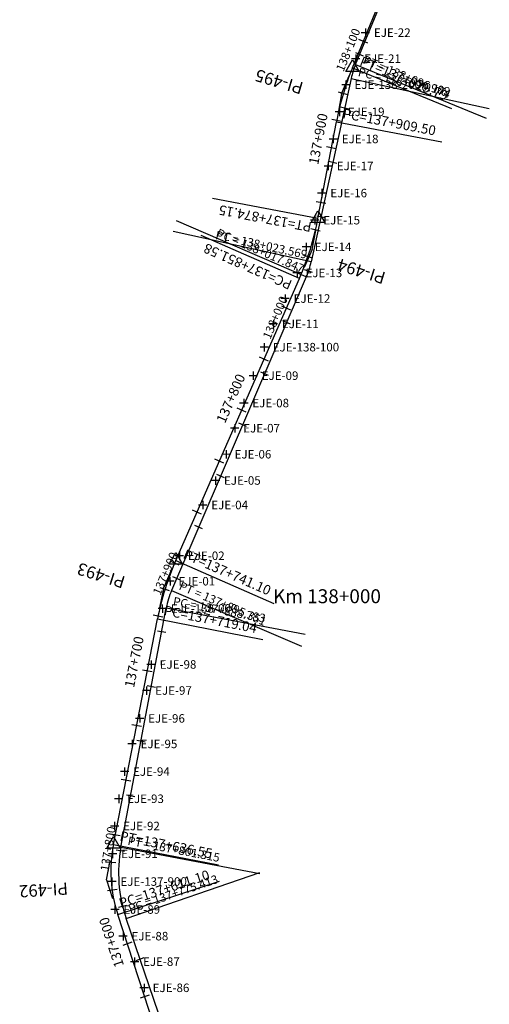
# Model space of a CAD drawing. Units: millimetres. Extents: x 750468 to 804843, y 8554131 to 8574805.
# Drawn here: x 751190 to 751358, y 8573098 to 8573451 of the extents above; entities that cross this region are included whole.
import ezdxf
from ezdxf.enums import TextEntityAlignment as Align

# ---------------------------------------------------------------- set-up
doc = ezdxf.new("R2010")
doc.units = ezdxf.units.MM
for name, color, linetype in [('2009', 160, 'Continuous'), ('EJE 2008', 1, 'Continuous'), ('OCULTO', 7, 'Continuous'), ('Textos', 150, 'Continuous'), ('TRAMO 3', 7, 'Continuous'), ('TriPI', 1, 'Continuous')]:
    doc.layers.add(name, color=color, linetype=linetype)
doc.styles.add('L60', font='simplex', dxfattribs={"height": 2.286})
doc.styles.add('L80', font='simplex', dxfattribs={"height": 3.048})

# ---------------------------------------------------------------- blocks, each defined once
blk = doc.blocks.new('lbl_tic')
blk.add_line((0, -0.04165), (0, 0.04165))
blk = doc.blocks.new('TRIPI')
at = {"layer": 'TriPI'}
for p, q in [((-1.73, -1), (0, 2)), ((0, 2), (1.73, -1)), ((1.73, -1), (-1.73, -1))]:
    blk.add_line(p, q, dxfattribs=at)

msp = doc.modelspace()

# ---------------------------------------------------------------- linework, layer by layer
at = {"color": 1}
for p, q in [((751307.83406, 8573419.21392), (751304.85638, 8573419.86488)), ((751303.56271, 8573399.67536), (751300.58503, 8573400.32631)), ((751299.29137, 8573380.13679), (751296.31369, 8573380.78774)), ((751294.76549, 8573360.47732), (751291.88613, 8573361.4771)), ((751279.00134, 8573323.59773), (751276.20108, 8573324.8014)), ((751271.10319, 8573305.22331), (751268.30293, 8573306.42698)), ((751263.20505, 8573286.84888), (751260.40479, 8573288.05256)), ((751255.30691, 8573268.47446), (751252.50665, 8573269.67814)), ((751242.12192, 8573231.24865), (751239.12708, 8573231.8154)), ((751238.40307, 8573211.59743), (751235.40823, 8573212.16419)), ((751234.68422, 8573191.94622), (751231.68938, 8573192.51297)), ((751230.96537, 8573172.29501), (751227.97053, 8573172.86176)), ((751225.06548, 8573132.71131), (751228.02665, 8573133.43366)), ((751231.40379, 8573113.60064), (751234.28634, 8573114.59123))]:
    msp.add_line(p, q, dxfattribs=at)
at = {"layer": '2009'}
for p, q in [((751309.11489, 8573434.02352), (751339.68074, 8573508.22961)), ((751309.11489, 8573434.02352), (751339.68074, 8573508.22961)), ((751314.62193, 8573442.79551), (751311.3857, 8573444.12847)), ((751314.62193, 8573442.79551), (751311.3857, 8573444.12847)), ((751309.11489, 8573434.02352), (751344.71347, 8573419.36093)), ((751309.11489, 8573434.02352), (751344.71347, 8573419.36093)), ((751305.238, 8573424.611), (751307.90392, 8573431.08347)), ((751305.238, 8573424.611), (751307.90392, 8573431.08347)), ((751305.238, 8573424.611), (751303.931, 8573417.7341)), ((751305.238, 8573424.611), (751303.931, 8573417.7341)), ((751307.51012, 8573424.29659), (751304.15907, 8573425.30679)), ((751307.51012, 8573424.29659), (751304.15907, 8573425.30679)), ((751296.73588, 8573379.87789), (751303.33731, 8573414.61035)), ((751296.73588, 8573379.87789), (751303.33731, 8573414.61035)), ((751305.14902, 8573414.76373), (751301.71387, 8573415.43433)), ((751305.14902, 8573414.76373), (751301.71387, 8573415.43433)), ((751303.33731, 8573414.61035), (751341.16025, 8573407.42184)), ((751303.33731, 8573414.61035), (751341.16025, 8573407.42184)), ((751303.28231, 8573404.94837), (751299.84386, 8573405.60187)), ((751303.28231, 8573404.94837), (751299.84386, 8573405.60187)), ((751296.73588, 8573379.87789), (751258.91294, 8573387.0664)), ((751296.73588, 8573379.87789), (751258.91294, 8573387.0664)), ((751299.54802, 8573385.30009), (751296.10957, 8573385.95359)), ((751299.54802, 8573385.30009), (751296.10957, 8573385.95359)), ((751297.58133, 8573375.4224), (751294.17293, 8573376.21792)), ((751297.58133, 8573375.4224), (751294.17293, 8573376.21792)), ((751294.62, 8573368.745), (751295.927, 8573375.6219)), ((751294.62, 8573368.745), (751295.927, 8573375.6219)), ((751290.06657, 8573358.36789), (751254.81131, 8573373.83775)), ((751290.06657, 8573358.36789), (751254.81131, 8573373.83775)), ((751294.62, 8573368.745), (751291.8073, 8573362.33495)), ((751294.62, 8573368.745), (751291.8073, 8573362.33495)), ((751294.77746, 8573365.64576), (751291.46552, 8573366.77758)), ((751294.77746, 8573365.64576), (751291.46552, 8573366.77758)), ((751245.67389, 8573257.19686), (751290.06657, 8573358.36789)), ((751245.67389, 8573257.19686), (751290.06657, 8573358.36789)), ((751287.01614, 8573347.06082), (751283.81111, 8573348.46717)), ((751287.01614, 8573347.06082), (751283.81111, 8573348.46717)), ((751278.97984, 8573328.7464), (751275.77482, 8573330.15275)), ((751278.97984, 8573328.7464), (751275.77482, 8573330.15275)), ((751270.94355, 8573310.43198), (751267.73853, 8573311.83833)), ((751270.94355, 8573310.43198), (751267.73853, 8573311.83833)), ((751262.90726, 8573292.11756), (751259.70224, 8573293.52391)), ((751262.90726, 8573292.11756), (751259.70224, 8573293.52391)), ((751254.87097, 8573273.80314), (751251.66594, 8573275.20949)), ((751254.87097, 8573273.80314), (751251.66594, 8573275.20949)), ((751246.84789, 8573255.50358), (751243.62755, 8573256.87449)), ((751246.84789, 8573255.50358), (751243.62755, 8573256.87449)), ((751245.67389, 8573257.19686), (751280.92915, 8573241.727)), ((751245.67389, 8573257.19686), (751280.92915, 8573241.727)), ((751241.225, 8573247.058), (751244.0377, 8573253.46805)), ((751241.225, 8573247.058), (751244.0377, 8573253.46805)), ((751241.225, 8573247.058), (751239.88301, 8573240.18784)), ((751241.225, 8573247.058), (751239.88301, 8573240.18784)), ((751243.45757, 8573246.28642), (751240.11645, 8573247.32899)), ((751243.45757, 8573246.28642), (751240.11645, 8573247.32899)), ((751241.00437, 8573236.77685), (751237.57586, 8573237.48065)), ((751241.00437, 8573236.77685), (751237.57586, 8573237.48065)), ((751223.28465, 8573155.22693), (751239.10235, 8573236.19137)), ((751223.28465, 8573155.22693), (751239.10235, 8573236.19137)), ((751239.10235, 8573236.19137), (751276.88822, 8573228.81042)), ((751239.10235, 8573236.19137), (751276.88822, 8573228.81042)), ((751237.16891, 8573217.16512), (751233.73383, 8573217.83612)), ((751237.16891, 8573217.16512), (751233.73383, 8573217.83612)), ((751233.33464, 8573197.5361), (751229.89957, 8573198.2071)), ((751233.33464, 8573197.5361), (751229.89957, 8573198.2071)), ((751229.50038, 8573177.90708), (751226.0653, 8573178.57808)), ((751229.50038, 8573177.90708), (751226.0653, 8573178.57808)), ((751225.66612, 8573158.27806), (751222.23104, 8573158.94906)), ((751225.66612, 8573158.27806), (751222.23104, 8573158.94906)), ((751223.28465, 8573155.22693), (751261.07051, 8573147.84597)), ((751223.28465, 8573155.22693), (751261.07051, 8573147.84597)), ((751224.19998, 8573148.6271), (751220.7067, 8573148.84387)), ((751224.19998, 8573148.6271), (751220.7067, 8573148.84387)), ((751220.791, 8573142.461), (751222.13299, 8573149.33116)), ((751220.791, 8573142.461), (751222.13299, 8573149.33116)), ((751220.791, 8573142.461), (751222.9667, 8573135.80771)), ((751220.791, 8573142.461), (751222.9667, 8573135.80771)), ((751224.83383, 8573130.09804), (751261.42694, 8573142.0644)), ((751224.83383, 8573130.09804), (751261.42694, 8573142.0644)), ((751224.56624, 8573139.00014), (751221.09952, 8573138.51858)), ((751224.56624, 8573139.00014), (751221.09952, 8573138.51858)), ((751283.25677, 8572951.45482), (751224.83383, 8573130.09804)), ((751283.25677, 8572951.45482), (751224.83383, 8573130.09804)), ((751229.94682, 8573120.09288), (751226.62018, 8573119.00503)), ((751229.94682, 8573120.09288), (751226.62018, 8573119.00503)), ((751236.16312, 8573101.08347), (751232.83647, 8573099.99562)), ((751236.16312, 8573101.08347), (751232.83647, 8573099.99562))]:
    msp.add_line(p, q, dxfattribs=at)
for centre, radius, start, end in [((751401.57873, 8573395.93889), 100, 157.6138889, 169.2388889), ((751401.57873, 8573395.93889), 100, 157.6138889, 169.2388889), ((751198.49446, 8573398.54935), 100, 336.3083333, 349.2388889), ((751198.49446, 8573398.54935), 100, 336.3083333, 349.2388889), ((751337.24745, 8573217.02006), 100, 156.3083333, 168.9472223), ((751337.24745, 8573217.02006), 100, 156.3083333, 168.9472223), ((751272.35736, 8573145.63877), 50, 168.9472223, 198.1083333), ((751272.35736, 8573145.63877), 50, 168.9472223, 198.1083333)]:
    msp.add_arc(centre, radius, start, end, dxfattribs=at)
at = {"layer": 'EJE 2008', "color": 1}
for p, q in [((751310.24389, 8573435.21569), (751342.85954, 8573514.40001)), ((751308.67511, 8573430.19712), (751294.29345, 8573364.41053)), ((751292.54723, 8573358.97033), (751244.17289, 8573246.43116)), ((751225.99361, 8573154.21923), (751242.2577, 8573240.16222)), ((751274.23224, 8572993.66235), (751227.83588, 8573128.67229))]:
    msp.add_line(p, q, dxfattribs=at)
at = {"layer": 'EJE 2008'}
for p, q in [((751310.24389, 8573435.21569), (751357.18579, 8573415.88055)), ((751308.67511, 8573430.19712), (751358.27181, 8573419.35474)), ((751292.54723, 8573358.97033), (751245.9056, 8573379.01898)), ((751294.29345, 8573364.41053), (751244.69675, 8573375.25291)), ((751244.17289, 8573246.43116), (751290.81452, 8573226.38251)), ((751242.2577, 8573240.16222), (751292.14034, 8573230.72229)), ((751225.99361, 8573154.21923), (751275.87625, 8573144.7793)), ((751227.83588, 8573128.67229), (751275.84795, 8573145.1717))]:
    msp.add_line(p, q, dxfattribs=at)
at = {"layer": 'EJE 2008', "color": 1}
for centre, radius, start, end in [((751337.98296, 8573423.7901), 30, 157.6134677, 167.6685216), ((751264.9856, 8573370.81755), 30, 336.7398167, 347.6685216), ((751271.73452, 8573234.58395), 30, 156.7398167, 169.2839144), ((751275.12164, 8573144.9221), 50, 169.2839144, 198.9653555)]:
    msp.add_arc(centre, radius, start, end, dxfattribs=at)
at = {"layer": 'OCULTO', "color": 8, "linetype": 'Continuous'}
for points in [[(751315.28708, 8573446.619), (751312.28708, 8573446.61193)], [(751313.78355, 8573448.11546), (751313.79061, 8573445.11547)], [(751310.28156, 8573438.76319), (751310.28863, 8573435.7632)], [(751311.78509, 8573437.26673), (751308.7851, 8573437.25966)], [(751308.28909, 8573427.92147), (751305.2891, 8573427.9144)], [(751306.78556, 8573429.41793), (751306.79262, 8573426.41794)], [(751305.91301, 8573418.18584), (751302.91302, 8573418.17878)], [(751304.40948, 8573419.68231), (751304.41654, 8573416.68232)], [(751303.72195, 8573408.44166), (751300.72196, 8573408.43459)], [(751302.21842, 8573409.93812), (751302.22549, 8573406.93813)], [(751300.42528, 8573400.22687), (751300.43235, 8573397.22688)], [(751301.92881, 8573398.73041), (751298.92882, 8573398.72334)], [(751299.62169, 8573389.01495), (751296.62169, 8573389.00788)], [(751298.11816, 8573390.51141), (751298.12522, 8573387.51142)], [(751297.10358, 8573379.29099), (751294.10359, 8573379.28393)], [(751295.60005, 8573380.78745), (751295.60711, 8573377.78746)], [(751292.50856, 8573371.22515), (751292.51562, 8573368.22516)], [(751294.01209, 8573369.72868), (751291.0121, 8573369.72162)], [(751289.19961, 8573361.85633), (751289.20668, 8573358.85634)], [(751290.70314, 8573360.35987), (751287.70315, 8573360.3528)], [(751286.4498, 8573351.15782), (751283.44981, 8573351.15076)], [(751284.94627, 8573352.65429), (751284.95334, 8573349.6543)], [(751280.75166, 8573343.56538), (751280.75873, 8573340.56539)], [(751282.25519, 8573342.06892), (751279.2552, 8573342.06186)], [(751278.93092, 8573333.69007), (751275.93092, 8573333.683)], [(751277.42739, 8573335.18653), (751277.43445, 8573332.18654)], [(751274.97597, 8573323.46973), (751271.97598, 8573323.46266)], [(751273.47244, 8573324.96619), (751273.47951, 8573321.9662)], [(751270.10558, 8573315.13723), (751270.11265, 8573312.13724)], [(751271.60911, 8573313.64077), (751268.60912, 8573313.63371)], [(751268.35636, 8573304.61509), (751265.35636, 8573304.60802)], [(751266.85283, 8573306.11155), (751266.85989, 8573303.11156)], [(751265.24637, 8573295.26374), (751262.24638, 8573295.25667)], [(751263.74284, 8573296.7602), (751263.74991, 8573293.76021)], [(751259.93101, 8573287.3402), (751259.93808, 8573284.3402)], [(751261.43454, 8573285.84373), (751258.43455, 8573285.83667)], [(751256.87726, 8573277.03998), (751253.87727, 8573277.03291)], [(751255.37373, 8573278.53644), (751255.3808, 8573275.53645)], [(751248.48514, 8573258.82016), (751245.48515, 8573258.8131)], [(751246.98162, 8573260.31663), (751246.98868, 8573257.31663)], [(751243.59114, 8573251.17462), (751243.5982, 8573248.17463)], [(751245.09466, 8573249.67815), (751242.09467, 8573249.67109)], [(751240.83714, 8573241.4011), (751240.84421, 8573238.40111)], [(751242.34067, 8573239.90464), (751239.34068, 8573239.89758)], [(751238.333, 8573219.80415), (751235.333, 8573219.79708)], [(751236.82947, 8573221.30061), (751236.83653, 8573218.30062)], [(751236.70301, 8573210.45428), (751233.70302, 8573210.44722)], [(751235.19948, 8573211.95075), (751235.20655, 8573208.95075)], [(751232.69806, 8573201.93683), (751232.70512, 8573198.93684)], [(751234.20159, 8573200.44036), (751231.20159, 8573200.4333)], [(751231.49014, 8573191.28495), (751228.49015, 8573191.27789)], [(751229.98661, 8573192.78142), (751229.99367, 8573189.78143)], [(751228.76851, 8573181.35652), (751225.76852, 8573181.34945)], [(751227.26498, 8573182.85298), (751227.27205, 8573179.85299)], [(751226.66549, 8573171.59454), (751223.6655, 8573171.58747)], [(751225.16197, 8573173.091), (751225.16903, 8573170.09101)], [(751223.716, 8573163.30857), (751223.72306, 8573160.30858)], [(751225.21953, 8573161.81211), (751222.21954, 8573161.80504)], [(751222.99049, 8573153.33083), (751222.99756, 8573150.33084)], [(751224.49402, 8573151.83437), (751221.49403, 8573151.8273)], [(751224.22748, 8573141.87271), (751221.22749, 8573141.86565)], [(751222.72395, 8573143.36918), (751222.73102, 8573140.36919)], [(751225.3041, 8573131.84522), (751222.30411, 8573131.83816)], [(751223.80057, 8573133.34168), (751223.80763, 8573130.34169)], [(751226.73911, 8573123.77458), (751226.74617, 8573120.77459)], [(751228.24264, 8573122.27811), (751225.24264, 8573122.27105)], [(751230.8517, 8573114.60924), (751230.85877, 8573111.60925)], [(751232.35523, 8573113.11277), (751229.35524, 8573113.10571)], [(751235.81733, 8573103.7319), (751232.81734, 8573103.72484)], [(751234.3138, 8573105.22836), (751234.32087, 8573102.22837)]]:
    msp.add_lwpolyline(points, dxfattribs=at)
at = {"layer": 'TRAMO 3', "color": 1}
for p, q in [((751308.67511, 8573430.19712), (751294.29345, 8573364.41053)), ((751307.83406, 8573419.21392), (751304.85638, 8573419.86488)), ((751303.56271, 8573399.67536), (751300.58503, 8573400.32631)), ((751299.29137, 8573380.13679), (751296.31369, 8573380.78774)), ((751294.76549, 8573360.47732), (751291.88613, 8573361.4771)), ((751292.54723, 8573358.97033), (751244.17289, 8573246.43116)), ((751279.00134, 8573323.59773), (751276.20108, 8573324.8014)), ((751271.10319, 8573305.22331), (751268.30293, 8573306.42698)), ((751263.20505, 8573286.84888), (751260.40479, 8573288.05256)), ((751255.30691, 8573268.47446), (751252.50665, 8573269.67814)), ((751238.40307, 8573211.59743), (751235.40823, 8573212.16419)), ((751234.68422, 8573191.94622), (751231.68938, 8573192.51297)), ((751230.96537, 8573172.29501), (751227.97053, 8573172.86176)), ((751225.06548, 8573132.71131), (751228.02665, 8573133.43366)), ((751231.40379, 8573113.60064), (751234.28634, 8573114.59123))]:
    msp.add_line(p, q, dxfattribs=at)
at = {"layer": 'TRAMO 3'}
for p, q in [((751292.54723, 8573358.97033), (751245.9056, 8573379.01898)), ((751294.29345, 8573364.41053), (751244.69675, 8573375.25291)), ((751240.84068, 8573239.90111), (751239.95027, 8573240.11244))]:
    msp.add_line(p, q, dxfattribs=at)
at = {"layer": 'TRAMO 3', "color": 8, "linetype": 'Continuous'}
for points in [[(751315.28708, 8573446.619), (751312.28708, 8573446.61193)], [(751313.78355, 8573448.11546), (751313.79061, 8573445.11547)], [(751310.28156, 8573438.76319), (751310.28863, 8573435.7632)], [(751311.78509, 8573437.26673), (751308.7851, 8573437.25966)], [(751308.28909, 8573427.92147), (751305.2891, 8573427.9144)], [(751306.78556, 8573429.41793), (751306.79262, 8573426.41794)], [(751305.91301, 8573418.18584), (751302.91302, 8573418.17878)], [(751304.40948, 8573419.68231), (751304.41654, 8573416.68232)], [(751303.72195, 8573408.44166), (751300.72196, 8573408.43459)], [(751302.21842, 8573409.93812), (751302.22549, 8573406.93813)], [(751300.42528, 8573400.22687), (751300.43235, 8573397.22688)], [(751301.92881, 8573398.73041), (751298.92882, 8573398.72334)], [(751299.62169, 8573389.01495), (751296.62169, 8573389.00788)], [(751298.11816, 8573390.51141), (751298.12522, 8573387.51142)], [(751297.10358, 8573379.29099), (751294.10359, 8573379.28393)], [(751295.60005, 8573380.78745), (751295.60711, 8573377.78746)], [(751292.50856, 8573371.22515), (751292.51562, 8573368.22516)], [(751294.01209, 8573369.72868), (751291.0121, 8573369.72162)], [(751289.19961, 8573361.85633), (751289.20668, 8573358.85634)], [(751290.70314, 8573360.35987), (751287.70315, 8573360.3528)], [(751286.4498, 8573351.15782), (751283.44981, 8573351.15076)], [(751284.94627, 8573352.65429), (751284.95334, 8573349.6543)], [(751280.75166, 8573343.56538), (751280.75873, 8573340.56539)], [(751282.25519, 8573342.06892), (751279.2552, 8573342.06186)], [(751278.93092, 8573333.69007), (751275.93092, 8573333.683)], [(751277.42739, 8573335.18653), (751277.43445, 8573332.18654)], [(751274.97597, 8573323.46973), (751271.97598, 8573323.46266)], [(751273.47244, 8573324.96619), (751273.47951, 8573321.9662)], [(751270.10558, 8573315.13723), (751270.11265, 8573312.13724)], [(751271.60911, 8573313.64077), (751268.60912, 8573313.63371)], [(751268.35636, 8573304.61509), (751265.35636, 8573304.60802)], [(751266.85283, 8573306.11155), (751266.85989, 8573303.11156)], [(751265.24637, 8573295.26374), (751262.24638, 8573295.25667)], [(751263.74284, 8573296.7602), (751263.74991, 8573293.76021)], [(751259.93101, 8573287.3402), (751259.93808, 8573284.3402)], [(751261.43454, 8573285.84373), (751258.43455, 8573285.83667)], [(751256.87726, 8573277.03998), (751253.87727, 8573277.03291)], [(751255.37373, 8573278.53644), (751255.3808, 8573275.53645)], [(751248.48514, 8573258.82016), (751245.48515, 8573258.8131)], [(751246.98162, 8573260.31663), (751246.98868, 8573257.31663)], [(751243.59114, 8573251.17462), (751243.5982, 8573248.17463)], [(751245.09466, 8573249.67815), (751242.09467, 8573249.67109)], [(751240.83714, 8573241.4011), (751240.84421, 8573238.40111)], [(751242.34067, 8573239.90464), (751239.34068, 8573239.89758)], [(751238.333, 8573219.80415), (751235.333, 8573219.79708)], [(751236.82947, 8573221.30061), (751236.83653, 8573218.30062)], [(751236.70301, 8573210.45428), (751233.70302, 8573210.44722)], [(751235.19948, 8573211.95075), (751235.20655, 8573208.95075)], [(751232.69806, 8573201.93683), (751232.70512, 8573198.93684)], [(751234.20159, 8573200.44036), (751231.20159, 8573200.4333)], [(751231.49014, 8573191.28495), (751228.49015, 8573191.27789)], [(751229.98661, 8573192.78142), (751229.99367, 8573189.78143)], [(751228.76851, 8573181.35652), (751225.76852, 8573181.34945)], [(751227.26498, 8573182.85298), (751227.27205, 8573179.85299)], [(751226.66549, 8573171.59454), (751223.6655, 8573171.58747)], [(751225.16197, 8573173.091), (751225.16903, 8573170.09101)], [(751223.716, 8573163.30857), (751223.72306, 8573160.30858)], [(751225.21953, 8573161.81211), (751222.21954, 8573161.80504)], [(751222.99049, 8573153.33083), (751222.99756, 8573150.33084)], [(751224.49402, 8573151.83437), (751221.49403, 8573151.8273)], [(751224.22748, 8573141.87271), (751221.22749, 8573141.86565)], [(751222.72395, 8573143.36918), (751222.73102, 8573140.36919)], [(751225.3041, 8573131.84522), (751222.30411, 8573131.83816)], [(751223.80057, 8573133.34168), (751223.80763, 8573130.34169)], [(751226.73911, 8573123.77458), (751226.74617, 8573120.77459)], [(751228.24264, 8573122.27811), (751225.24264, 8573122.27105)], [(751230.8517, 8573114.60924), (751230.85877, 8573111.60925)], [(751232.35523, 8573113.11277), (751229.35524, 8573113.10571)], [(751235.81733, 8573103.7319), (751232.81734, 8573103.72484)], [(751234.3138, 8573105.22836), (751234.32087, 8573102.22837)]]:
    msp.add_lwpolyline(points, dxfattribs=at)
at = {"layer": 'TRAMO 3', "color": 1}
for centre, radius, start, end in [((751337.98296, 8573423.7901), 30, 157.6134677, 167.6685216), ((751264.9856, 8573370.81755), 30, 336.7398167, 347.6685216), ((751275.12164, 8573144.9221), 50, 169.2839144, 198.9653555)]:
    msp.add_arc(centre, radius, start, end, dxfattribs=at)

# ---------------------------------------------------------------- block references
at = {"layer": '2009', "xscale": 1.400000000023283, "yscale": 1.400000000372529, "zscale": 1.4}
for p in [(751309.11489, 8573434.02352), (751309.11489, 8573434.02352), (751296.73588, 8573379.87789), (751296.73588, 8573379.87789), (751245.67535, 8573257.20152), (751245.67535, 8573257.20152), (751223.28465, 8573155.22693), (751223.28465, 8573155.22693)]:
    msp.add_blockref('TRIPI', p, dxfattribs=at)
at = {"layer": 'EJE 2008', "color": 20, "yscale": 36.59063625521958, "zscale": 36.5906362545018}
for p, xscale, rotation in [((751311.70095, 8573438.75314), 36.59063625427471, 67.61346767801142), ((751285.49935, 8573342.57399), 36.59063625505295, 66.73981666719797), ((751246.00863, 8573250.70188), 36.59063625505295, 66.73981666719797), ((751225.76612, 8573152.9241), 36.5906362552314, 80.79078173429507)]:
    msp.add_blockref('lbl_tic', p, dxfattribs=dict(at, xscale=xscale, rotation=rotation))
at = {"layer": 'TRAMO 3', "color": 20, "yscale": 36.59063625521958, "zscale": 36.5906362545018}
for p, xscale, rotation in [((751311.70095, 8573438.75314), 36.59063625427471, 67.61346767801142), ((751285.49935, 8573342.57399), 36.59063625505295, 66.73981666719797), ((751246.00863, 8573250.70188), 36.59063625505295, 66.73981666719797), ((751225.76612, 8573152.9241), 36.5906362552314, 80.79078173429507)]:
    msp.add_blockref('lbl_tic', p, dxfattribs=dict(at, xscale=xscale, rotation=rotation))

# ---------------------------------------------------------------- texts
at = {"layer": '2009'}
for s, height, rotation, p in [('PT=137+929.79', 3.5, 337.6138889, (751311.39949, 8573434.97515)), ('PT=137+929.79', 3.5, 337.6138889, (751311.39949, 8573434.97515)), ('PI-495', 4.375, 163.4263889, (751291.81964, 8573428.60446)), ('PI-495', 4.375, 163.4263889, (751291.81964, 8573428.60446)), ('137+900', 3.5, 79.2388889, (751296.81763, 8573399.05173)), ('137+900', 3.5, 79.2388889, (751296.81763, 8573399.05173)), ('PC=137+909.50', 3.5, 349.2388889, (751305.38328, 8573416.00282)), ('PC=137+909.50', 3.5, 349.2388889, (751305.38328, 8573416.00282)), ('PT=137+874.15', 3.5, 169.2388889, (751294.68991, 8573378.48542)), ('PT=137+874.15', 3.5, 169.2388889, (751294.68991, 8573378.48542)), ('PC=137+851.58', 3.5, 156.3083333, (751287.76088, 8573357.46855)), ('PC=137+851.58', 3.5, 156.3083333, (751287.76088, 8573357.46855)), ('PI-494', 4.375, 162.7736111, (751321.36398, 8573360.45286)), ('PI-494', 4.375, 162.7736111, (751321.36398, 8573360.45286)), ('137+800', 3.5, 66.3083333, (751263.32331, 8573306.13146)), ('137+800', 3.5, 66.3083333, (751263.32331, 8573306.13146)), ('PT=137+741.10', 3.5, 336.3083333, (751247.97958, 8573258.0962)), ('PT=137+741.10', 3.5, 336.3083333, (751247.97958, 8573258.0962)), ('PI-493', 4.375, 162.6291667, (751227.86351, 8573251.23777)), ('PI-493', 4.375, 162.6291667, (751227.86351, 8573251.23777)), ('PC=137+719.04', 3.5, 348.9472222, (751241.15539, 8573237.57341)), ('PC=137+719.04', 3.5, 348.9472222, (751241.15539, 8573237.57341)), ('137+700', 3.5, 78.9472222, (751230.6743, 8573211.30146)), ('137+700', 3.5, 78.9472222, (751230.6743, 8573211.30146)), ('PT=137+636.55', 3.5, 348.9472222, (751225.33769, 8573156.60897)), ('PT=137+636.55', 3.5, 348.9472222, (751225.33769, 8573156.60897)), ('PC=137+611.10', 3.5, 18.1083333, (751225.95323, 8573132.30529)), ('PC=137+611.10', 3.5, 18.1083333, (751225.95323, 8573132.30529)), ('PI-492', 4.375, 183.5263889, (751206.81751, 8573141.59988)), ('PI-492', 4.375, 183.5263889, (751206.81751, 8573141.59988)), ('137+600', 3.5, 108.1083333, (751227.13255, 8573111.80781)), ('137+600', 3.5, 108.1083333, (751227.13255, 8573111.80781))]:
    msp.add_text(s, height=height, rotation=rotation, dxfattribs=at).set_placement(p)
at = {"layer": 'EJE 2008', "color": 1, "style": 'L60'}
for s, rotation, p in [('138+100', 67.6134677, (751309.85168, 8573439.51484)), ('138+000', 66.7398167, (751283.66191, 8573343.3638)), ('137+900', 66.7398167, (751244.17119, 8573251.4917)), ('137+800', 80.7907817, (751223.7919, 8573153.24418))]:
    msp.add_text(s, height=3.048, rotation=rotation, dxfattribs=at).set_placement(p, align=Align.BOTTOM_CENTER)
at = {"layer": 'EJE 2008', "style": 'L60'}
for s, rotation, p in [('PT = 138+096.174', 337.6134677, (751312.23827, 8573434.80627)), ('PC = 138+090.909', 347.6685216, (751310.71034, 8573430.14219)), ('PT = 137+895.351', 336.7398167, (751246.16079, 8573245.99138)), ('PC = 137+888.783', 349.2839144, (751244.29367, 8573240.16469)), ('PT = 137+801.315', 349.2839145, (751228.02958, 8573154.2217)), ('PC = 137+775.413', 18.9653555, (751229.60349, 8573129.6826))]:
    msp.add_text(s, height=3.048, rotation=rotation, dxfattribs=at).set_placement(p, align=Align.BOTTOM_LEFT)
for s, rotation, p in [('PT = 138+023.569', 347.6685216, (751292.25822, 8573364.46546)), ('PC = 138+017.847', 336.7398167, (751290.55933, 8573359.41011))]:
    msp.add_text(s, height=3.048, rotation=rotation, dxfattribs=at).set_placement(p, align=Align.BOTTOM_RIGHT)
at = {"layer": 'OCULTO', "char_height": 3.05, "attachment_point": 1, "rotation": 0.1349279, "style": 'L60'}
for s, insert, width in [('\\Fsimplex.shx;\\W1.0000000000;\\T1.0000000000;\\o\\lEJE-22', (751316.83348, 8573448.14764), 20.1880952), ('\\Fsimplex.shx;\\W1.0000000000;\\T1.0000000000;\\o\\lEJE-21', (751313.33149, 8573438.79537), 19.6071429), ('\\Fsimplex.shx;\\W1.0000000000;\\T1.0000000000;\\o\\lEJE-138-200', (751309.83549, 8573429.45011), 35.002381), ('\\Fsimplex.shx;\\W1.0000000000;\\T1.0000000000;\\o\\lEJE-19', (751307.45941, 8573419.71449), 19.6071429), ('\\Fsimplex.shx;\\W1.0000000000;\\T1.0000000000;\\o\\lEJE-18', (751305.26835, 8573409.9703), 19.6071429), ('\\Fsimplex.shx;\\W1.0000000000;\\T1.0000000000;\\o\\lEJE-17', (751303.47522, 8573400.25905), 19.6071429), ('\\Fsimplex.shx;\\W1.0000000000;\\T1.0000000000;\\o\\lEJE-16', (751301.16809, 8573390.54359), 19.6071429), ('\\Fsimplex.shx;\\W1.0000000000;\\T1.0000000000;\\o\\lEJE-15', (751298.64998, 8573380.81964), 19.6071429), ('\\Fsimplex.shx;\\W1.0000000000;\\T1.0000000000;\\o\\lEJE-14', (751295.55849, 8573371.25733), 19.6071429), ('\\Fsimplex.shx;\\W1.0000000000;\\T1.0000000000;\\o\\lEJE-13', (751292.24955, 8573361.88851), 19.6071429), ('\\Fsimplex.shx;\\W1.0000000000;\\T1.0000000000;\\o\\lEJE-12', (751287.9962, 8573352.68647), 19.6071429), ('\\Fsimplex.shx;\\W1.0000000000;\\T1.0000000000;\\o\\lEJE-11', (751283.8016, 8573343.59757), 19.0261905), ('\\Fsimplex.shx;\\W1.0000000000;\\T1.0000000000;\\o\\lEJE-138-100', (751280.47732, 8573335.21871), 34.4214286), ('\\Fsimplex.shx;\\W1.0000000000;\\T1.0000000000;\\o\\lEJE-09', (751276.52238, 8573324.99837), 20.1880952), ('\\Fsimplex.shx;\\W1.0000000000;\\T1.0000000000;\\o\\lEJE-08', (751273.15551, 8573315.16942), 20.1880952), ('\\Fsimplex.shx;\\W1.0000000000;\\T1.0000000000;\\o\\lEJE-07', (751269.90276, 8573306.14373), 20.1880952), ('\\Fsimplex.shx;\\W1.0000000000;\\T1.0000000000;\\o\\lEJE-06', (751266.79277, 8573296.79238), 20.1880952), ('\\Fsimplex.shx;\\W1.0000000000;\\T1.0000000000;\\o\\lEJE-05', (751262.98095, 8573287.37238), 20.1880952), ('\\Fsimplex.shx;\\W1.0000000000;\\T1.0000000000;\\o\\lEJE-04', (751258.42367, 8573278.56862), 20.1880952), ('\\Fsimplex.shx;\\W1.0000000000;\\T1.0000000000;\\o\\lEJE-02', (751250.03155, 8573260.34881), 20.1880952), ('\\Fsimplex.shx;\\W1.0000000000;\\T1.0000000000;\\o\\lEJE-01', (751246.64107, 8573251.2068), 19.6071429), ('\\Fsimplex.shx;\\W1.0000000000;\\T1.0000000000;\\o\\lEJE-138-000', (751243.88708, 8573241.43329), 35.002381), ('\\Fsimplex.shx;\\W1.0000000000;\\T1.0000000000;\\o\\lEJE-98', (751239.8794, 8573221.33279), 20.1880952), ('\\Fsimplex.shx;\\W1.0000000000;\\T1.0000000000;\\o\\lEJE-97', (751238.24941, 8573211.98293), 20.1880952), ('\\Fsimplex.shx;\\W1.0000000000;\\T1.0000000000;\\o\\lEJE-96', (751235.74799, 8573201.96901), 20.1880952), ('\\Fsimplex.shx;\\W1.0000000000;\\T1.0000000000;\\o\\lEJE-95', (751233.03654, 8573192.8136), 20.1880952), ('\\Fsimplex.shx;\\W1.0000000000;\\T1.0000000000;\\o\\lEJE-94', (751230.31492, 8573182.88516), 20.1880952), ('\\Fsimplex.shx;\\W1.0000000000;\\T1.0000000000;\\o\\lEJE-93', (751228.2119, 8573173.12318), 20.1880952), ('\\Fsimplex.shx;\\W1.0000000000;\\T1.0000000000;\\o\\lEJE-92', (751226.76593, 8573163.34075), 20.1880952), ('\\Fsimplex.shx;\\W1.0000000000;\\T1.0000000000;\\o\\lEJE-91', (751226.04043, 8573153.36301), 19.6071429), ('\\Fsimplex.shx;\\W1.0000000000;\\T1.0000000000;\\o\\lEJE-137-900', (751225.77389, 8573143.40136), 35.002381), ('\\Fsimplex.shx;\\W1.0000000000;\\T1.0000000000;\\o\\lEJE-89', (751226.8505, 8573133.37387), 20.1880952), ('\\Fsimplex.shx;\\W1.0000000000;\\T1.0000000000;\\o\\lEJE-88', (751229.78904, 8573123.80676), 20.1880952), ('\\Fsimplex.shx;\\W1.0000000000;\\T1.0000000000;\\o\\lEJE-87', (751233.90164, 8573114.64142), 20.1880952), ('\\Fsimplex.shx;\\W1.0000000000;\\T1.0000000000;\\o\\lEJE-86', (751237.36374, 8573105.26055), 20.1880952)]:
    msp.add_mtext(s, dxfattribs=dict(at, insert=insert, width=width))
at = {"layer": 'Textos', "style": 'L80'}
msp.add_text('Km 138+000', height=5, dxfattribs=at).set_placement((751280.60504, 8573246.82441), align=Align.TOP_LEFT)
at = {"layer": 'TRAMO 3', "color": 1, "style": 'L60'}
for s, rotation, p in [('138+100', 67.6134677, (751309.85168, 8573439.51484)), ('138+000', 66.7398167, (751283.66191, 8573343.3638)), ('137+800', 80.7907817, (751223.7919, 8573153.24418))]:
    msp.add_text(s, height=3.048, rotation=rotation, dxfattribs=at).set_placement(p, align=Align.BOTTOM_CENTER)
at = {"layer": 'TRAMO 3', "style": 'L60'}
for s, rotation, p in [('PT = 138+023.569', 347.6685216, (751292.25822, 8573364.46546)), ('PC = 138+017.847', 336.7398167, (751290.55933, 8573359.41011))]:
    msp.add_text(s, height=3.048, rotation=rotation, dxfattribs=at).set_placement(p, align=Align.BOTTOM_RIGHT)
at = {"layer": 'TRAMO 3', "style": 'L80'}
msp.add_text('Km 138+000', height=5, dxfattribs=at).set_placement((751280.60504, 8573246.82441), align=Align.TOP_LEFT)
at = {"layer": 'TRAMO 3', "char_height": 3.05, "attachment_point": 1, "rotation": 0.1349279, "style": 'L60'}
for s, insert, width in [('\\Fsimplex.shx;\\W1.0000000000;\\T1.0000000000;\\o\\lEJE-22', (751316.83348, 8573448.14764), 20.1880952), ('\\Fsimplex.shx;\\W1.0000000000;\\T1.0000000000;\\o\\lEJE-21', (751313.33149, 8573438.79537), 19.6071429), ('\\Fsimplex.shx;\\W1.0000000000;\\T1.0000000000;\\o\\lEJE-138-200', (751309.83549, 8573429.45011), 35.002381), ('\\Fsimplex.shx;\\W1.0000000000;\\T1.0000000000;\\o\\lEJE-19', (751307.45941, 8573419.71449), 19.6071429), ('\\Fsimplex.shx;\\W1.0000000000;\\T1.0000000000;\\o\\lEJE-18', (751305.26835, 8573409.9703), 19.6071429), ('\\Fsimplex.shx;\\W1.0000000000;\\T1.0000000000;\\o\\lEJE-17', (751303.47522, 8573400.25905), 19.6071429), ('\\Fsimplex.shx;\\W1.0000000000;\\T1.0000000000;\\o\\lEJE-16', (751301.16809, 8573390.54359), 19.6071429), ('\\Fsimplex.shx;\\W1.0000000000;\\T1.0000000000;\\o\\lEJE-15', (751298.64998, 8573380.81964), 19.6071429), ('\\Fsimplex.shx;\\W1.0000000000;\\T1.0000000000;\\o\\lEJE-14', (751295.55849, 8573371.25733), 19.6071429), ('\\Fsimplex.shx;\\W1.0000000000;\\T1.0000000000;\\o\\lEJE-13', (751292.24955, 8573361.88851), 19.6071429), ('\\Fsimplex.shx;\\W1.0000000000;\\T1.0000000000;\\o\\lEJE-12', (751287.9962, 8573352.68647), 19.6071429), ('\\Fsimplex.shx;\\W1.0000000000;\\T1.0000000000;\\o\\lEJE-11', (751283.8016, 8573343.59757), 19.0261905), ('\\Fsimplex.shx;\\W1.0000000000;\\T1.0000000000;\\o\\lEJE-138-100', (751280.47732, 8573335.21871), 34.4214286), ('\\Fsimplex.shx;\\W1.0000000000;\\T1.0000000000;\\o\\lEJE-09', (751276.52238, 8573324.99837), 20.1880952), ('\\Fsimplex.shx;\\W1.0000000000;\\T1.0000000000;\\o\\lEJE-08', (751273.15551, 8573315.16942), 20.1880952), ('\\Fsimplex.shx;\\W1.0000000000;\\T1.0000000000;\\o\\lEJE-07', (751269.90276, 8573306.14373), 20.1880952), ('\\Fsimplex.shx;\\W1.0000000000;\\T1.0000000000;\\o\\lEJE-06', (751266.79277, 8573296.79238), 20.1880952), ('\\Fsimplex.shx;\\W1.0000000000;\\T1.0000000000;\\o\\lEJE-05', (751262.98095, 8573287.37238), 20.1880952), ('\\Fsimplex.shx;\\W1.0000000000;\\T1.0000000000;\\o\\lEJE-04', (751258.42367, 8573278.56862), 20.1880952), ('\\Fsimplex.shx;\\W1.0000000000;\\T1.0000000000;\\o\\lEJE-02', (751250.03155, 8573260.34881), 20.1880952), ('\\Fsimplex.shx;\\W1.0000000000;\\T1.0000000000;\\o\\lEJE-01', (751246.64107, 8573251.2068), 19.6071429), ('\\Fsimplex.shx;\\W1.0000000000;\\T1.0000000000;\\o\\lEJE-138-000', (751243.88708, 8573241.43329), 35.002381), ('\\Fsimplex.shx;\\W1.0000000000;\\T1.0000000000;\\o\\lEJE-98', (751239.8794, 8573221.33279), 20.1880952), ('\\Fsimplex.shx;\\W1.0000000000;\\T1.0000000000;\\o\\lEJE-97', (751238.24941, 8573211.98293), 20.1880952), ('\\Fsimplex.shx;\\W1.0000000000;\\T1.0000000000;\\o\\lEJE-96', (751235.74799, 8573201.96901), 20.1880952), ('\\Fsimplex.shx;\\W1.0000000000;\\T1.0000000000;\\o\\lEJE-95', (751233.03654, 8573192.8136), 20.1880952), ('\\Fsimplex.shx;\\W1.0000000000;\\T1.0000000000;\\o\\lEJE-94', (751230.31492, 8573182.88516), 20.1880952), ('\\Fsimplex.shx;\\W1.0000000000;\\T1.0000000000;\\o\\lEJE-93', (751228.2119, 8573173.12318), 20.1880952), ('\\Fsimplex.shx;\\W1.0000000000;\\T1.0000000000;\\o\\lEJE-92', (751226.76593, 8573163.34075), 20.1880952), ('\\Fsimplex.shx;\\W1.0000000000;\\T1.0000000000;\\o\\lEJE-91', (751226.04043, 8573153.36301), 19.6071429), ('\\Fsimplex.shx;\\W1.0000000000;\\T1.0000000000;\\o\\lEJE-137-900', (751225.77389, 8573143.40136), 35.002381), ('\\Fsimplex.shx;\\W1.0000000000;\\T1.0000000000;\\o\\lEJE-89', (751226.8505, 8573133.37387), 20.1880952), ('\\Fsimplex.shx;\\W1.0000000000;\\T1.0000000000;\\o\\lEJE-88', (751229.78904, 8573123.80676), 20.1880952), ('\\Fsimplex.shx;\\W1.0000000000;\\T1.0000000000;\\o\\lEJE-87', (751233.90164, 8573114.64142), 20.1880952), ('\\Fsimplex.shx;\\W1.0000000000;\\T1.0000000000;\\o\\lEJE-86', (751237.36374, 8573105.26055), 20.1880952)]:
    msp.add_mtext(s, dxfattribs=dict(at, insert=insert, width=width))

doc.saveas('drawing.dxf')
